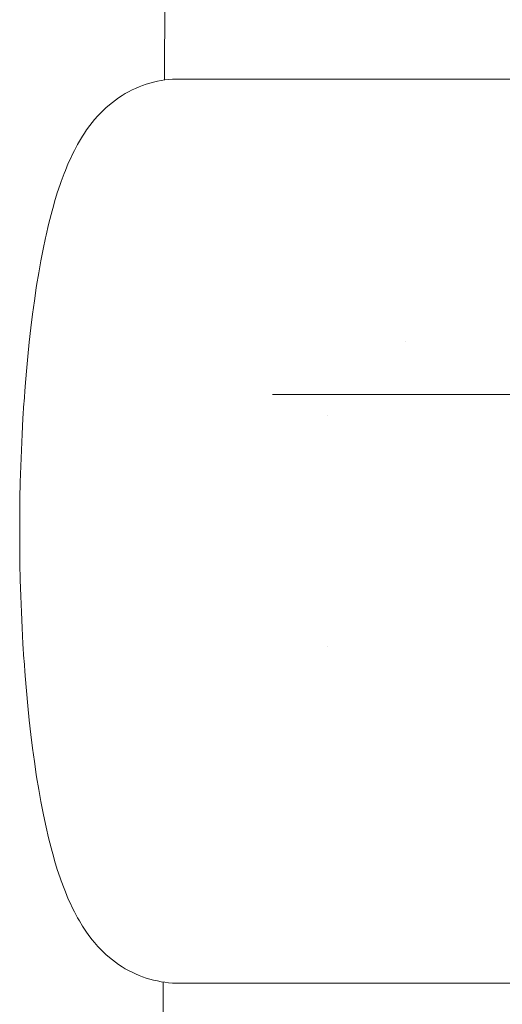
# Model space of a CAD drawing. Units: millimetres. Extents: x -5208 to 5212, y -2542 to 2584.
# Drawn here: x -3625 to -3603, y -18 to 26 of the extents above; entities that cross this region are included whole.
import ezdxf

# ---------------------------------------------------------------- set-up
doc = ezdxf.new("R2010")
doc.units = ezdxf.units.MM
for name, color, linetype, lineweight in [('EF-Rope Parts- Rope black', 7, 'Continuous', 5), ('None', 7, 'Continuous', 5), ('Working-None', 7, 'Continuous', 5)]:
    doc.layers.add(name, color=color, linetype=linetype, lineweight=lineweight)

# ---------------------------------------------------------------- blocks, each defined once
blk = doc.blocks.new('Group')
at = {"layer": 'EF-Rope Parts- Rope black', "color": 7, "linetype": 'Continuous', "lineweight": 5, "transparency": 33554687}
for p, q in [((-3688.652, 123.3), (-3688.01, 583.342)), ((-3688.757, 48.387), (-3688.708, 83.393))]:
    blk.add_line(p, q, dxfattribs=at)
at = {"layer": 'None', "color": 7, "linetype": 'Continuous', "lineweight": 5, "transparency": 33554687}
for p, q in [((-3688.971, 123.242), (-3688.808, 123.274)), ((-3688.808, 123.274), (-3688.641, 123.302)), ((-3688.641, 123.302), (-3688.472, 123.322)), ((-3688.472, 123.322), (-3688.303, 123.334)), ((-3688.303, 123.334), (-3688.244, 123.337)), ((-3688.244, 123.337), (-3688.21, 123.338)), ((-3688.21, 123.338), (-3688.074, 123.341)), ((-3688.074, 123.341), (-3688.044, 123.342)), ((-3688.044, 123.342), (-3668.663, 123.342)), ((-3690.244, 122.783), (-3690.094, 122.859)), ((-3690.094, 122.859), (-3689.94, 122.929)), ((-3689.94, 122.929), (-3689.78, 122.997)), ((-3689.78, 122.997), (-3689.623, 123.06)), ((-3689.623, 123.06), (-3689.463, 123.117)), ((-3689.463, 123.117), (-3689.301, 123.166)), ((-3689.301, 123.166), (-3689.137, 123.208)), ((-3689.137, 123.208), (-3688.971, 123.242)), ((-3690.963, 122.31), (-3690.829, 122.411)), ((-3690.829, 122.411), (-3690.691, 122.507)), ((-3690.691, 122.507), (-3690.534, 122.61)), ((-3690.534, 122.61), (-3690.391, 122.699)), ((-3690.391, 122.699), (-3690.244, 122.783)), ((-3691.369, 121.954), (-3691.246, 122.066)), ((-3691.246, 122.066), (-3691.093, 122.203)), ((-3691.093, 122.203), (-3690.963, 122.31)), ((-3691.856, 121.419), (-3691.75, 121.546)), ((-3691.75, 121.546), (-3691.601, 121.714)), ((-3691.601, 121.714), (-3691.488, 121.837)), ((-3691.488, 121.837), (-3691.369, 121.954)), ((-3692.103, 121.089), (-3691.957, 121.288)), ((-3691.957, 121.288), (-3691.856, 121.419)), ((-3692.425, 120.588), (-3692.283, 120.817)), ((-3692.283, 120.817), (-3692.196, 120.955)), ((-3692.196, 120.955), (-3692.103, 121.089)), ((-3692.643, 120.188), (-3692.504, 120.448)), ((-3692.504, 120.448), (-3692.425, 120.588)), ((-3692.85, 119.759), (-3692.715, 120.047)), ((-3692.715, 120.047), (-3692.643, 120.188)), ((-3693.046, 119.301), (-3692.914, 119.617)), ((-3692.914, 119.617), (-3692.85, 119.759)), ((-3693.23, 118.815), (-3693.102, 119.158)), ((-3693.102, 119.158), (-3693.046, 119.301)), ((-3693.401, 118.305), (-3693.277, 118.674)), ((-3693.277, 118.674), (-3693.23, 118.815)), ((-3693.522, 117.909), (-3693.401, 118.305)), ((-3693.676, 117.353), (-3693.56, 117.772)), ((-3693.56, 117.772), (-3693.522, 117.909)), ((-3693.789, 116.908), (-3693.676, 117.353)), ((-3693.898, 116.437), (-3693.789, 116.908)), ((-3694.029, 115.821), (-3693.926, 116.311)), ((-3693.926, 116.311), (-3693.898, 116.437)), ((-3694.129, 115.307), (-3694.029, 115.821)), ((-3694.225, 114.771), (-3694.129, 115.307)), ((-3694.316, 114.214), (-3694.225, 114.771)), ((-3694.333, 114.107), (-3694.316, 114.214)), ((-3694.418, 113.535), (-3694.333, 114.107)), ((-3694.499, 112.944), (-3694.418, 113.535)), ((-3694.575, 112.335), (-3694.499, 112.944)), ((-3694.646, 111.709), (-3694.575, 112.335)), ((-3694.711, 111.068), (-3694.646, 111.709)), ((-3677.981, 111.715), (-3677.98, 111.715)), ((-3694.772, 110.412), (-3694.711, 111.068)), ((-3694.827, 109.743), (-3694.772, 110.412)), ((-3694.876, 109.063), (-3694.827, 109.743)), ((-3683.872, 109.381), (-3669.683, 109.381)), ((-3694.924, 108.321), (-3694.88, 109.005)), ((-3694.88, 109.005), (-3694.876, 109.063)), ((-3694.962, 107.627), (-3694.924, 108.321)), ((-3681.445, 108.446), (-3681.445, 108.446)), ((-3694.994, 106.925), (-3694.962, 107.627)), ((-3695.02, 106.216), (-3694.994, 106.925)), ((-3695.041, 105.502), (-3695.02, 106.216)), ((-3695.055, 104.785), (-3695.041, 105.502)), ((-3695.064, 104.064), (-3695.055, 104.785)), ((-3695.067, 103.342), (-3695.064, 104.064)), ((-3695.064, 102.62), (-3695.067, 103.342)), ((-3695.055, 101.899), (-3695.064, 102.62)), ((-3695.041, 101.181), (-3695.055, 101.899)), ((-3695.02, 100.468), (-3695.041, 101.181)), ((-3694.994, 99.759), (-3695.02, 100.468)), ((-3694.962, 99.057), (-3694.994, 99.759)), ((-3694.924, 98.363), (-3694.962, 99.057)), ((-3694.88, 97.679), (-3694.924, 98.363)), ((-3681.445, 98.238), (-3681.445, 98.238)), ((-3694.876, 97.621), (-3694.88, 97.679)), ((-3694.827, 96.941), (-3694.876, 97.621)), ((-3694.772, 96.272), (-3694.827, 96.941)), ((-3694.711, 95.616), (-3694.772, 96.272)), ((-3694.646, 94.975), (-3694.711, 95.616)), ((-3694.575, 94.349), (-3694.646, 94.975)), ((-3694.499, 93.74), (-3694.575, 94.349)), ((-3694.418, 93.149), (-3694.499, 93.74)), ((-3694.333, 92.577), (-3694.418, 93.149)), ((-3694.316, 92.47), (-3694.333, 92.577)), ((-3694.225, 91.913), (-3694.316, 92.47)), ((-3694.129, 91.377), (-3694.225, 91.913)), ((-3694.029, 90.863), (-3694.129, 91.377)), ((-3693.926, 90.373), (-3694.029, 90.863)), ((-3693.898, 90.247), (-3693.926, 90.373)), ((-3693.789, 89.776), (-3693.898, 90.247)), ((-3693.676, 89.331), (-3693.789, 89.776)), ((-3693.56, 88.911), (-3693.676, 89.331)), ((-3693.522, 88.775), (-3693.56, 88.911)), ((-3693.401, 88.378), (-3693.522, 88.775)), ((-3693.277, 88.01), (-3693.401, 88.378)), ((-3693.23, 87.868), (-3693.277, 88.01)), ((-3693.102, 87.526), (-3693.23, 87.868)), ((-3693.046, 87.383), (-3693.102, 87.526)), ((-3692.914, 87.067), (-3693.046, 87.383)), ((-3692.85, 86.925), (-3692.914, 87.067)), ((-3692.715, 86.637), (-3692.85, 86.925)), ((-3692.643, 86.495), (-3692.715, 86.637)), ((-3692.504, 86.236), (-3692.643, 86.495)), ((-3692.425, 86.096), (-3692.504, 86.236)), ((-3692.283, 85.867), (-3692.425, 86.096)), ((-3692.196, 85.729), (-3692.283, 85.867)), ((-3692.103, 85.595), (-3692.196, 85.729)), ((-3691.957, 85.395), (-3692.103, 85.595)), ((-3691.856, 85.264), (-3691.957, 85.395)), ((-3691.75, 85.138), (-3691.856, 85.264)), ((-3691.601, 84.97), (-3691.75, 85.138)), ((-3691.488, 84.847), (-3691.601, 84.97)), ((-3691.369, 84.73), (-3691.488, 84.847)), ((-3691.246, 84.618), (-3691.369, 84.73)), ((-3691.093, 84.481), (-3691.246, 84.618)), ((-3690.963, 84.374), (-3691.093, 84.481)), ((-3690.829, 84.272), (-3690.963, 84.374)), ((-3690.691, 84.177), (-3690.829, 84.272)), ((-3690.534, 84.074), (-3690.691, 84.177)), ((-3690.391, 83.984), (-3690.534, 84.074)), ((-3690.244, 83.901), (-3690.391, 83.984)), ((-3690.094, 83.825), (-3690.244, 83.901)), ((-3689.94, 83.755), (-3690.094, 83.825)), ((-3689.78, 83.687), (-3689.94, 83.755)), ((-3689.623, 83.623), (-3689.78, 83.687)), ((-3689.463, 83.567), (-3689.623, 83.623)), ((-3689.301, 83.518), (-3689.463, 83.567)), ((-3689.137, 83.476), (-3689.301, 83.518)), ((-3688.971, 83.442), (-3689.137, 83.476)), ((-3688.808, 83.409), (-3688.971, 83.442)), ((-3688.641, 83.382), (-3688.808, 83.409)), ((-3688.472, 83.362), (-3688.641, 83.382)), ((-3688.303, 83.35), (-3688.472, 83.362)), ((-3688.244, 83.347), (-3688.303, 83.35)), ((-3688.244, 83.347), (-3688.215, 83.346)), ((-3688.215, 83.346), (-3688.074, 83.343)), ((-3688.074, 83.343), (-3688.044, 83.342)), ((-3688.044, 83.342), (-3668.663, 83.342))]:
    blk.add_line(p, q, dxfattribs=at)

msp = doc.modelspace()

# ---------------------------------------------------------------- block references
at = {"layer": 'Working-None'}
msp.add_blockref('Group', (70.412, -100), dxfattribs=at)

doc.saveas('drawing.dxf')
